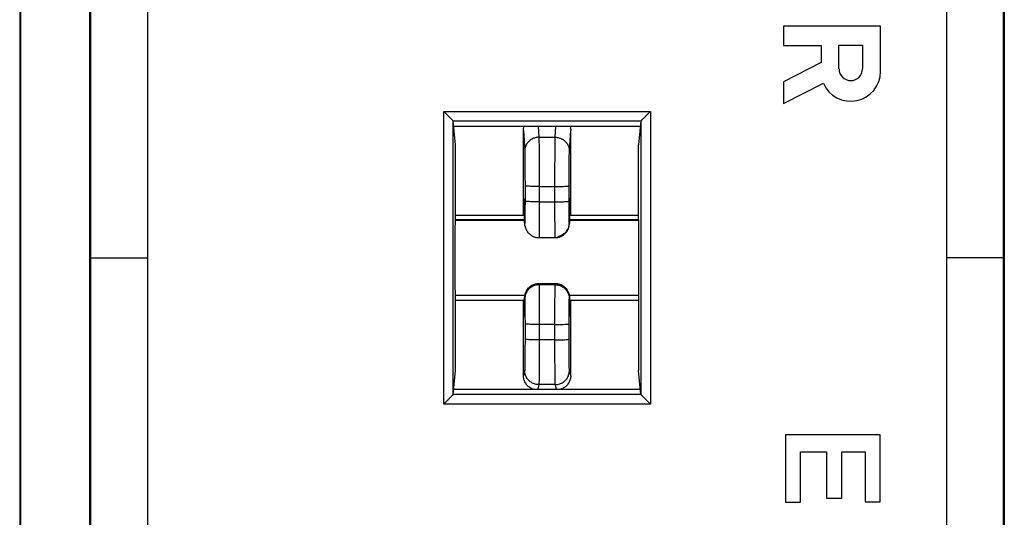
# Model space of a CAD drawing. Units: millimetres. Extents: x -22.6 to 22.2, y -22.9 to 26.1.
# Drawn here: x -22.6 to -1.7, y -3.9 to 6.6 of the extents above; entities that cross this region are included whole.
import ezdxf

# ---------------------------------------------------------------- set-up
doc = ezdxf.new("R2010")
doc.units = ezdxf.units.MM
doc.header["$LTSCALE"] = 16.335
doc.layers.get('0').update_dxf_attribs({"linetype": 'CONTINUOUS'})

msp = doc.modelspace()

# ---------------------------------------------------------------- linework, layer by layer
at = {"color": 7, "linetype": 'CONTINUOUS'}
for p, q in [((-22.557, 23.5), (-22.557, -20.3)), ((-21.074, -17.251), (-21.074, 20.451)), ((-21.057, 20.468), (-21.057, -17.269)), ((-1.757, -17.269), (-1.757, 20.468)), ((-1.739, 20.451), (-1.739, -17.251)), ((-19.857, 20.214), (-19.857, -17.015)), ((-2.957, -17.015), (-2.957, 20.214)), ((-22.54, 20.117), (-22.54, -16.917)), ((-6.407, 6.501), (-6.407, 6.091)), ((-4.356, 6.501), (-6.407, 6.501)), ((-4.356, 5.541), (-4.356, 6.501)), ((-6.407, 6.091), (-5.614, 6.091)), ((-5.614, 6.091), (-5.614, 5.734)), ((-5.235, 5.598), (-5.235, 6.097)), ((-5.235, 6.097), (-4.736, 6.097)), ((-4.736, 6.097), (-4.736, 5.598)), ((-5.614, 5.734), (-6.407, 5.323)), ((-6.407, 5.323), (-6.407, 4.861)), ((-6.407, 4.861), (-5.565, 5.297)), ((-13.341, 3.987), (-13.392, 4.495)), ((-13.38, 4.381), (-9.433, 4.381)), ((-9.421, 4.495), (-9.472, 3.987)), ((-11.907, 2.5), (-11.907, 4.295)), ((-10.907, 2.5), (-10.907, 4.295)), ((-13.341, 2.4), (-13.341, 3.987)), ((-9.472, 2.4), (-9.472, 3.987)), ((-11.873, 3.123), (-11.873, 2.798)), ((-10.94, 2.798), (-10.94, 3.123)), ((-11.888, 2.819), (-11.888, 2.819)), ((-11.888, 2.819), (-11.888, 2.817)), ((-11.888, 2.817), (-11.888, 2.815)), ((-11.888, 2.815), (-11.888, 2.811)), ((-11.888, 2.811), (-11.888, 2.804)), ((-11.888, 2.804), (-11.887, 2.792)), ((-11.887, 2.792), (-11.887, 2.773)), ((-11.887, 2.773), (-11.886, 2.743)), ((-11.886, 2.743), (-11.885, 2.7)), ((-10.928, 2.664), (-10.927, 2.715)), ((-10.927, 2.756), (-10.926, 2.779)), ((-10.927, 2.715), (-10.927, 2.756)), ((-10.926, 2.794), (-10.925, 2.803)), ((-10.926, 2.779), (-10.926, 2.794)), ((-10.925, 2.814), (-10.925, 2.817)), ((-10.925, 2.81), (-10.925, 2.814)), ((-10.925, 2.803), (-10.925, 2.81)), ((-13.341, 2.5), (-11.883, 2.5)), ((-11.885, 2.7), (-11.885, 2.648)), ((-11.885, 2.648), (-11.884, 2.586)), ((-11.884, 2.586), (-11.883, 2.515)), ((-11.883, 2.515), (-11.882, 2.421)), ((-10.931, 2.45), (-10.93, 2.532)), ((-10.93, 2.532), (-10.929, 2.603)), ((-10.93, 2.5), (-9.472, 2.5)), ((-10.929, 2.603), (-10.928, 2.664)), ((-13.345, 2.392), (-13.341, 2.4)), ((-13.345, 2.392), (-11.882, 2.392)), ((-11.882, 2.4), (-13.341, 2.4)), ((-11.882, 2.421), (-11.882, 2.346)), ((-11.874, 2.276), (-11.877, 2.299)), ((-10.932, 2.346), (-10.931, 2.45)), ((-9.472, 2.4), (-10.931, 2.4)), ((-10.931, 2.392), (-9.468, 2.392)), ((-9.468, 2.392), (-9.472, 2.4)), ((-11.577, 2.025), (-11.236, 2.025)), ((-21.057, 1.6), (-19.857, 1.6)), ((-1.757, 1.6), (-2.957, 1.6)), ((-11.232, 1.051), (-11.582, 1.051)), ((-13.341, 0.8), (-13.345, 0.807)), ((-13.345, 0.807), (-11.876, 0.807)), ((-13.341, -0.788), (-13.341, 0.8)), ((-11.877, 0.8), (-13.341, 0.8)), ((-13.341, 0.7), (-11.882, 0.7)), ((-11.907, -0.896), (-11.907, 0.7)), ((-11.882, 0.661), (-11.883, 0.587)), ((-11.882, 0.753), (-11.88, 0.776)), ((-11.882, 0.753), (-11.882, 0.661)), ((-11.88, 0.776), (-11.877, 0.802)), ((-10.937, 0.807), (-9.468, 0.807)), ((-9.472, 0.8), (-10.936, 0.8)), ((-10.932, 0.753), (-10.933, 0.775)), ((-10.931, 0.674), (-10.932, 0.753)), ((-10.931, 0.7), (-9.472, 0.7)), ((-10.93, 0.602), (-10.931, 0.674)), ((-10.907, -0.896), (-10.907, 0.7)), ((-9.472, 0.8), (-9.468, 0.807)), ((-9.472, 0.8), (-9.472, -0.788)), ((-11.885, 0.444), (-11.886, 0.418)), ((-11.886, 0.418), (-11.886, 0.404)), ((-11.884, 0.531), (-11.885, 0.483)), ((-11.885, 0.483), (-11.885, 0.444)), ((-11.883, 0.587), (-11.884, 0.531)), ((-10.929, 0.54), (-10.93, 0.602)), ((-10.929, 0.489), (-10.929, 0.54)), ((-10.928, 0.448), (-10.929, 0.489)), ((-10.927, 0.42), (-10.928, 0.448)), ((-10.927, 0.405), (-10.927, 0.42)), ((-11.886, 0.404), (-11.887, 0.396)), ((-11.887, 0.396), (-11.887, 0.389)), ((-11.887, 0.389), (-11.887, 0.385)), ((-11.887, 0.385), (-11.887, 0.382)), ((-11.887, 0.382), (-11.887, 0.381)), ((-11.887, 0.381), (-11.887, 0.38)), ((-10.926, 0.396), (-10.927, 0.405)), ((-10.926, 0.389), (-10.926, 0.396)), ((-10.926, 0.385), (-10.926, 0.389)), ((-10.926, 0.382), (-10.926, 0.385)), ((-10.926, 0.38), (-10.926, 0.382)), ((-10.926, 0.38), (-10.926, 0.38)), ((-11.873, 0.202), (-11.873, -0.123)), ((-10.94, -0.123), (-10.94, 0.202)), ((-13.392, -1.295), (-13.341, -0.788)), ((-9.421, -1.295), (-9.472, -0.788)), ((-13.38, -1.182), (-9.433, -1.182)), ((-6.362, -2.149), (-6.362, -3.57)), ((-4.363, -2.149), (-6.362, -2.149)), ((-4.363, -3.562), (-4.363, -2.149)), ((-6.045, -3.57), (-6.045, -2.506)), ((-6.045, -2.506), (-5.495, -2.506)), ((-5.495, -2.506), (-5.495, -3.491)), ((-5.177, -3.491), (-5.177, -2.506)), ((-5.177, -2.506), (-4.68, -2.506)), ((-4.68, -2.506), (-4.68, -3.562)), ((-5.495, -3.491), (-5.177, -3.491)), ((-6.362, -3.57), (-6.045, -3.57)), ((-4.68, -3.562), (-4.363, -3.562))]:
    msp.add_line(p, q, dxfattribs=at)
at = {"color": 9, "linetype": 'CONTINUOUS'}
for p, q in [((-13.592, -1.496), (-13.592, 4.696)), ((-13.592, 4.696), (-9.221, 4.696)), ((-9.221, 4.696), (-9.221, -1.496)), ((-13.392, 4.496), (-9.421, 4.496)), ((-13.392, -1.295), (-13.392, 4.495)), ((-11.593, 4.381), (-11.579, 4.15)), ((-11.234, 4.15), (-11.22, 4.381)), ((-9.421, 4.495), (-9.421, -1.295)), ((-11.907, 4.295), (-11.879, 3.853)), ((-10.934, 3.853), (-10.907, 4.295)), ((-11.579, 4.15), (-11.234, 4.15)), ((-11.573, 3.107), (-11.573, 2.783)), ((-11.573, 3.107), (-11.24, 3.107)), ((-11.24, 2.783), (-11.24, 3.107)), ((-11.573, 2.783), (-11.24, 2.783)), ((-11.882, 2.346), (-11.882, 2.348)), ((-11.878, 2.325), (-11.882, 2.348)), ((-10.932, 2.348), (-10.935, 2.325)), ((-10.932, 2.346), (-10.932, 2.348)), ((-11.582, 1.051), (-11.582, 1.05)), ((-11.582, 1.05), (-11.578, 1.027)), ((-11.232, 1.05), (-11.582, 1.05)), ((-11.235, 1.027), (-11.232, 1.05)), ((-11.232, 1.05), (-11.232, 1.051)), ((-11.235, 1.027), (-11.578, 1.027)), ((-11.882, 0.753), (-11.882, 0.75)), ((-11.882, 0.75), (-11.878, 0.727)), ((-10.935, 0.727), (-10.932, 0.75)), ((-10.932, 0.753), (-10.932, 0.75)), ((-11.573, 0.186), (-11.573, -0.138)), ((-11.24, 0.186), (-11.573, 0.186)), ((-11.24, -0.138), (-11.24, 0.186)), ((-11.24, -0.138), (-11.573, -0.138)), ((-11.879, -0.786), (-11.907, -0.896)), ((-10.907, -0.896), (-10.934, -0.786)), ((-11.579, -1.085), (-11.603, -1.182)), ((-11.234, -1.085), (-11.579, -1.085)), ((-11.21, -1.182), (-11.234, -1.085)), ((-9.421, -1.297), (-13.392, -1.297)), ((-9.221, -1.496), (-13.592, -1.496))]:
    msp.add_line(p, q, dxfattribs=at)
at = {"color": 7, "linetype": 'CONTINUOUS'}
for points in [[(-10.925, 2.817), (-10.925, 2.819), (-10.925, 2.819)], [(-11.236, 2.025), (-11.233, 2.025), (-11.22, 2.025), (-11.207, 2.026), (-11.195, 2.028), (-11.182, 2.029), (-11.17, 2.032), (-11.158, 2.035), (-11.146, 2.038), (-11.134, 2.042), (-11.123, 2.047), (-11.111, 2.052), (-11.1, 2.057), (-11.09, 2.062), (-11.08, 2.068), (-11.07, 2.075), (-11.06, 2.081), (-11.051, 2.088), (-11.042, 2.096), (-11.033, 2.103), (-11.025, 2.111), (-11.017, 2.119), (-11.01, 2.127), (-11.003, 2.136), (-10.996, 2.144), (-10.99, 2.153), (-10.984, 2.162), (-10.978, 2.171), (-10.973, 2.179), (-10.968, 2.188), (-10.964, 2.197), (-10.96, 2.206), (-10.956, 2.215), (-10.953, 2.224), (-10.95, 2.233), (-10.947, 2.242), (-10.945, 2.25), (-10.943, 2.259), (-10.941, 2.267), (-10.94, 2.275), (-10.936, 2.299)], [(-11.874, 2.276), (-11.873, 2.271), (-11.871, 2.264), (-11.869, 2.255), (-11.867, 2.247)], [(-11.867, 2.247), (-11.865, 2.239), (-11.862, 2.23), (-11.859, 2.222), (-11.856, 2.213), (-11.852, 2.204), (-11.848, 2.195), (-11.844, 2.187), (-11.839, 2.178), (-11.834, 2.169), (-11.829, 2.16), (-11.823, 2.152), (-11.817, 2.143), (-11.81, 2.135), (-11.803, 2.127), (-11.796, 2.119), (-11.788, 2.111), (-11.78, 2.103), (-11.771, 2.096), (-11.763, 2.089), (-11.753, 2.082), (-11.744, 2.075), (-11.734, 2.069), (-11.724, 2.063), (-11.713, 2.057), (-11.702, 2.052), (-11.691, 2.047), (-11.68, 2.043), (-11.668, 2.039), (-11.656, 2.035), (-11.644, 2.032), (-11.632, 2.03), (-11.619, 2.028), (-11.607, 2.026), (-11.594, 2.025), (-11.581, 2.025), (-11.577, 2.025)], [(-11.854, 0.875), (-11.843, 0.898), (-11.829, 0.92), (-11.813, 0.941), (-11.796, 0.961), (-11.777, 0.979), (-11.756, 0.995), (-11.734, 1.009), (-11.71, 1.022), (-11.686, 1.032), (-11.66, 1.04), (-11.634, 1.046), (-11.608, 1.049), (-11.582, 1.051)], [(-10.933, 0.775), (-10.935, 0.797), (-10.94, 0.819), (-10.945, 0.841), (-10.953, 0.862), (-10.962, 0.882), (-10.973, 0.902), (-10.985, 0.921), (-10.999, 0.94), (-11.014, 0.957), (-11.03, 0.973), (-11.048, 0.988), (-11.067, 1.002), (-11.088, 1.014), (-11.109, 1.024), (-11.131, 1.033), (-11.154, 1.04), (-11.178, 1.046), (-11.202, 1.049), (-11.227, 1.051), (-11.232, 1.051)], [(-11.877, 0.802), (-11.872, 0.827), (-11.864, 0.851), (-11.854, 0.875)]]:
    msp.add_lwpolyline(points, dxfattribs=at)
for centre, radius, start, end in [((-4.985, 5.541), 0.629, 202.8429, 359.9999), ((-4.985, 5.598), 0.249, 180.0026, 0.0026)]:
    msp.add_arc(centre, radius, start, end, dxfattribs=at)
for points, knots in [([(-13.392, 4.496), (-13.394, 4.498), (-13.399, 4.503), (-13.408, 4.512), (-13.42, 4.524), (-13.435, 4.538), (-13.451, 4.555), (-13.469, 4.573), (-13.488, 4.592), (-13.508, 4.612), (-13.529, 4.633), (-13.55, 4.654), (-13.571, 4.675), (-13.585, 4.689), (-13.592, 4.696)], [0, 0, 0, 0, 0.025967, 0.07227, 0.134395, 0.208702, 0.292461, 0.383552, 0.480262, 0.581132, 0.684835, 0.790074, 0.895581, 1, 1, 1, 1]), ([(-9.421, 4.496), (-9.419, 4.498), (-9.414, 4.503), (-9.405, 4.512), (-9.393, 4.524), (-9.378, 4.538), (-9.362, 4.555), (-9.344, 4.573), (-9.325, 4.592), (-9.305, 4.612), (-9.284, 4.633), (-9.263, 4.654), (-9.242, 4.675), (-9.228, 4.689), (-9.221, 4.696)], [0, 0, 0, 0, 0.025967, 0.07227, 0.134395, 0.208702, 0.292461, 0.383552, 0.480262, 0.581132, 0.684835, 0.790074, 0.895581, 1, 1, 1, 1]), ([(-13.392, 4.496), (-13.392, 4.496), (-13.392, 4.496), (-13.392, 4.495), (-13.392, 4.495), (-13.392, 4.495)], [0, 0, 0, 0, 0.376167, 0.703765, 1, 1, 1, 1]), ([(-11.907, 4.295), (-11.907, 4.321), (-11.903, 4.35), (-11.895, 4.378), (-11.894, 4.381)], [0, 0, 0, 0, 0.893212, 1, 1, 1, 1]), ([(-10.919, 4.381), (-10.918, 4.378), (-10.91, 4.35), (-10.907, 4.321), (-10.907, 4.295)], [0, 0, 0, 0, 0.106788, 1, 1, 1, 1]), ([(-9.421, 4.496), (-9.421, 4.496), (-9.421, 4.496), (-9.421, 4.495), (-9.421, 4.495), (-9.421, 4.495)], [0, 0, 0, 0, 0.376167, 0.703765, 1, 1, 1, 1]), ([(-13.345, 0.807), (-13.345, 0.826), (-13.346, 0.867), (-13.346, 0.934), (-13.347, 1.01), (-13.348, 1.095), (-13.348, 1.187), (-13.348, 1.285), (-13.349, 1.387), (-13.349, 1.493), (-13.349, 1.6), (-13.349, 1.707), (-13.349, 1.812), (-13.348, 1.914), (-13.348, 2.012), (-13.348, 2.104), (-13.347, 2.189), (-13.346, 2.265), (-13.346, 2.332), (-13.345, 2.373), (-13.345, 2.392)], [0, 0, 0, 0, 0.035695, 0.078071, 0.126401, 0.180189, 0.238412, 0.300525, 0.365354, 0.432222, 0.5, 0.567778, 0.634646, 0.699475, 0.761588, 0.819811, 0.873599, 0.921929, 0.964305, 1, 1, 1, 1]), ([(-9.468, 0.807), (-9.468, 0.826), (-9.467, 0.867), (-9.467, 0.934), (-9.466, 1.01), (-9.465, 1.095), (-9.465, 1.187), (-9.465, 1.285), (-9.464, 1.387), (-9.464, 1.493), (-9.464, 1.6), (-9.464, 1.707), (-9.464, 1.812), (-9.465, 1.914), (-9.465, 2.012), (-9.465, 2.104), (-9.466, 2.189), (-9.467, 2.265), (-9.467, 2.332), (-9.468, 2.373), (-9.468, 2.392)], [0, 0, 0, 0, 0.035695, 0.078071, 0.126401, 0.180189, 0.238412, 0.300525, 0.365354, 0.432222, 0.5, 0.567778, 0.634646, 0.699475, 0.761588, 0.819811, 0.873599, 0.921929, 0.964305, 1, 1, 1, 1]), ([(-11.179, 2.053), (-11.171, 2.055), (-11.137, 2.062), (-11.08, 2.086), (-11.017, 2.134), (-10.979, 2.183), (-10.963, 2.214), (-10.96, 2.222)], [0, 0, 0, 0, 0.09088, 0.36372, 0.636463, 0.909111, 1, 1, 1, 1]), ([(-11.7, -1.182), (-11.72, -1.175), (-11.763, -1.156), (-11.821, -1.111), (-11.869, -1.048), (-11.9, -0.975), (-11.907, -0.922), (-11.907, -0.896)], [0, 0, 0, 0, 0.164632, 0.372252, 0.580494, 0.79199, 1, 1, 1, 1]), ([(-10.907, -0.896), (-10.907, -0.922), (-10.913, -0.975), (-10.944, -1.048), (-10.992, -1.111), (-11.05, -1.156), (-11.093, -1.175), (-11.113, -1.182)], [0, 0, 0, 0, 0.20801, 0.419506, 0.627748, 0.835368, 1, 1, 1, 1]), ([(-13.392, -1.297), (-13.394, -1.299), (-13.399, -1.303), (-13.408, -1.312), (-13.42, -1.324), (-13.435, -1.339), (-13.451, -1.356), (-13.469, -1.374), (-13.488, -1.393), (-13.508, -1.413), (-13.529, -1.433), (-13.55, -1.454), (-13.571, -1.475), (-13.585, -1.489), (-13.592, -1.496)], [0, 0, 0, 0, 0.025967, 0.07227, 0.134395, 0.208702, 0.292461, 0.383552, 0.480262, 0.581132, 0.684835, 0.790074, 0.895581, 1, 1, 1, 1]), ([(-13.392, -1.297), (-13.392, -1.297), (-13.392, -1.296), (-13.392, -1.296), (-13.392, -1.296), (-13.392, -1.295)], [0, 0, 0, 0, 0.376167, 0.703765, 1, 1, 1, 1]), ([(-9.421, -1.297), (-9.421, -1.297), (-9.421, -1.296), (-9.421, -1.296), (-9.421, -1.296), (-9.421, -1.295)], [0, 0, 0, 0, 0.376167, 0.703765, 1, 1, 1, 1]), ([(-9.421, -1.297), (-9.419, -1.299), (-9.414, -1.303), (-9.405, -1.312), (-9.393, -1.324), (-9.378, -1.339), (-9.362, -1.356), (-9.344, -1.374), (-9.325, -1.393), (-9.305, -1.413), (-9.284, -1.433), (-9.263, -1.454), (-9.242, -1.475), (-9.228, -1.489), (-9.221, -1.496)], [0, 0, 0, 0, 0.025967, 0.07227, 0.134395, 0.208702, 0.292461, 0.383552, 0.480262, 0.581132, 0.684835, 0.790074, 0.895581, 1, 1, 1, 1])]:
    msp.add_open_spline(points, degree=3, knots=knots, dxfattribs=at)
at = {"color": 9, "linetype": 'CONTINUOUS'}
for points, knots in [([(-11.579, 4.15), (-11.605, 4.15), (-11.657, 4.143), (-11.731, 4.113), (-11.793, 4.065), (-11.842, 4.003), (-11.872, 3.931), (-11.879, 3.879), (-11.879, 3.853)], [0, 0, 0, 0, 0.167411, 0.334658, 0.501569, 0.668059, 0.834158, 1, 1, 1, 1]), ([(-11.579, 4.15), (-11.578, 4.136), (-11.578, 4.096), (-11.577, 4.022), (-11.576, 3.918), (-11.575, 3.788), (-11.574, 3.637), (-11.574, 3.469), (-11.573, 3.291), (-11.573, 3.169), (-11.573, 3.107)], [0, 0, 0, 0, 0.040913, 0.112977, 0.21374, 0.339738, 0.486653, 0.649453, 0.822533, 1, 1, 1, 1]), ([(-11.24, 3.107), (-11.24, 3.169), (-11.24, 3.291), (-11.239, 3.469), (-11.239, 3.637), (-11.238, 3.788), (-11.237, 3.918), (-11.236, 4.022), (-11.235, 4.096), (-11.235, 4.136), (-11.234, 4.15)], [0, 0, 0, 0, 0.177467, 0.350547, 0.513347, 0.660262, 0.78626, 0.887023, 0.959087, 1, 1, 1, 1]), ([(-11.234, 4.15), (-11.208, 4.15), (-11.156, 4.143), (-11.083, 4.113), (-11.02, 4.065), (-10.971, 4.003), (-10.941, 3.931), (-10.934, 3.879), (-10.934, 3.853)], [0, 0, 0, 0, 0.16741, 0.334657, 0.501567, 0.668057, 0.834157, 1, 1, 1, 1]), ([(-11.879, 3.853), (-11.878, 3.843), (-11.878, 3.815), (-11.877, 3.763), (-11.876, 3.691), (-11.875, 3.6), (-11.874, 3.494), (-11.874, 3.376), (-11.873, 3.251), (-11.873, 3.166), (-11.873, 3.123)], [0, 0, 0, 0, 0.040794, 0.112849, 0.213649, 0.339739, 0.486788, 0.649723, 0.822925, 1, 1, 1, 1]), ([(-10.94, 3.123), (-10.94, 3.166), (-10.94, 3.251), (-10.939, 3.376), (-10.939, 3.494), (-10.938, 3.6), (-10.937, 3.691), (-10.937, 3.763), (-10.935, 3.815), (-10.935, 3.843), (-10.934, 3.853)], [0, 0, 0, 0, 0.177075, 0.350277, 0.513212, 0.660261, 0.786351, 0.887151, 0.959206, 1, 1, 1, 1]), ([(-11.573, 3.107), (-11.599, 3.107), (-11.649, 3.108), (-11.72, 3.109), (-11.779, 3.112), (-11.828, 3.113), (-11.853, 3.119), (-11.873, 3.119), (-11.873, 3.123)], [0, 0, 0, 0, 0.256456, 0.495677, 0.701603, 0.860455, 0.961764, 1, 1, 1, 1]), ([(-11.24, 3.107), (-11.214, 3.107), (-11.164, 3.108), (-11.094, 3.109), (-11.034, 3.112), (-10.985, 3.113), (-10.96, 3.119), (-10.94, 3.119), (-10.94, 3.123)], [0, 0, 0, 0, 0.256457, 0.495679, 0.701605, 0.860456, 0.961764, 1, 1, 1, 1]), ([(-11.894, 2.751), (-11.895, 2.729), (-11.897, 2.66), (-11.897, 2.579), (-11.898, 2.518), (-11.898, 2.5)], [0, 0, 0, 0, 0.262667, 0.783616, 1, 1, 1, 1]), ([(-11.886, 2.758), (-11.887, 2.777), (-11.887, 2.798), (-11.89, 2.86), (-11.894, 2.814), (-11.894, 2.795), (-11.894, 2.778)], [0, 0, 0, 0, 0.403353, 0.561099, 0.656625, 1, 1, 1, 1]), ([(-11.882, 2.348), (-11.882, 2.404), (-11.883, 2.508), (-11.884, 2.64), (-11.886, 2.729), (-11.886, 2.758)], [0, 0, 0, 0, 0.411343, 0.747955, 1, 1, 1, 1]), ([(-11.873, 2.798), (-11.873, 2.766), (-11.873, 2.703), (-11.874, 2.612), (-11.874, 2.53), (-11.875, 2.457), (-11.875, 2.403), (-11.877, 2.354), (-11.875, 2.343), (-11.877, 2.325), (-11.878, 2.325)], [0, 0, 0, 0, 0.204593, 0.399894, 0.577725, 0.731204, 0.854401, 0.94255, 0.992287, 1, 1, 1, 1]), ([(-11.573, 2.783), (-11.599, 2.783), (-11.649, 2.783), (-11.72, 2.784), (-11.779, 2.787), (-11.828, 2.789), (-11.853, 2.794), (-11.873, 2.795), (-11.873, 2.798)], [0, 0, 0, 0, 0.256458, 0.49568, 0.701606, 0.860457, 0.961764, 1, 1, 1, 1]), ([(-11.573, 2.783), (-11.573, 2.731), (-11.573, 2.63), (-11.574, 2.485), (-11.574, 2.353), (-11.575, 2.236), (-11.575, 2.15), (-11.577, 2.071), (-11.575, 2.055), (-11.577, 2.025), (-11.578, 2.025)], [0, 0, 0, 0, 0.205162, 0.400285, 0.577919, 0.731211, 0.854276, 0.942388, 0.992156, 1, 1, 1, 1]), ([(-11.24, 2.783), (-11.214, 2.783), (-11.164, 2.783), (-11.094, 2.784), (-11.034, 2.787), (-10.985, 2.789), (-10.96, 2.794), (-10.94, 2.795), (-10.94, 2.798)], [0, 0, 0, 0, 0.256456, 0.495677, 0.701603, 0.860455, 0.961764, 1, 1, 1, 1]), ([(-11.235, 2.025), (-11.236, 2.025), (-11.238, 2.055), (-11.236, 2.071), (-11.238, 2.15), (-11.238, 2.236), (-11.239, 2.353), (-11.239, 2.485), (-11.24, 2.63), (-11.24, 2.731), (-11.24, 2.783)], [0, 0, 0, 0, 0.007844, 0.057612, 0.145724, 0.268789, 0.422081, 0.599715, 0.794838, 1, 1, 1, 1]), ([(-10.936, 2.326), (-10.936, 2.327), (-10.938, 2.344), (-10.936, 2.354), (-10.938, 2.403), (-10.938, 2.457), (-10.939, 2.53), (-10.939, 2.612), (-10.94, 2.703), (-10.94, 2.766), (-10.94, 2.798)], [0, 0, 0, 0, 0.004424, 0.054325, 0.142767, 0.266372, 0.42036, 0.598781, 0.794729, 1, 1, 1, 1]), ([(-10.927, 2.758), (-10.927, 2.729), (-10.929, 2.64), (-10.93, 2.508), (-10.931, 2.404), (-10.932, 2.348)], [0, 0, 0, 0, 0.2521, 0.588746, 1, 1, 1, 1]), ([(-10.919, 2.751), (-10.919, 2.76), (-10.919, 2.787), (-10.919, 2.814), (-10.923, 2.86), (-10.925, 2.816), (-10.926, 2.795), (-10.926, 2.784)], [0, 0, 0, 0, 0.179917, 0.527727, 0.624408, 0.784338, 1, 1, 1, 1]), ([(-10.915, 2.5), (-10.915, 2.518), (-10.916, 2.579), (-10.916, 2.66), (-10.918, 2.729), (-10.919, 2.751)], [0, 0, 0, 0, 0.216636, 0.737422, 1, 1, 1, 1]), ([(-11.582, 1.05), (-11.608, 1.05), (-11.66, 1.043), (-11.733, 1.013), (-11.796, 0.965), (-11.844, 0.902), (-11.875, 0.829), (-11.882, 0.776), (-11.882, 0.75)], [0, 0, 0, 0, 0.166759, 0.333507, 0.500215, 0.666865, 0.833455, 1, 1, 1, 1]), ([(-11.232, 1.05), (-11.205, 1.05), (-11.153, 1.043), (-11.08, 1.013), (-11.017, 0.965), (-10.979, 0.916), (-10.963, 0.885), (-10.96, 0.877)], [0, 0, 0, 0, 0.231124, 0.462287, 0.693416, 0.924448, 1, 1, 1, 1]), ([(-11.578, 1.027), (-11.604, 1.027), (-11.656, 1.02), (-11.729, 0.99), (-11.792, 0.942), (-11.84, 0.879), (-11.871, 0.806), (-11.878, 0.753), (-11.878, 0.727)], [0, 0, 0, 0, 0.166761, 0.33351, 0.500218, 0.666868, 0.833457, 1, 1, 1, 1]), ([(-11.578, 1.027), (-11.577, 1.019), (-11.577, 0.994), (-11.576, 0.941), (-11.575, 0.861), (-11.575, 0.757), (-11.574, 0.632), (-11.574, 0.492), (-11.573, 0.342), (-11.573, 0.239), (-11.573, 0.186)], [0, 0, 0, 0, 0.027993, 0.091408, 0.18783, 0.313545, 0.463724, 0.632603, 0.813666, 1, 1, 1, 1]), ([(-11.24, 0.186), (-11.24, 0.239), (-11.24, 0.342), (-11.239, 0.492), (-11.239, 0.632), (-11.239, 0.757), (-11.238, 0.861), (-11.237, 0.941), (-11.236, 0.994), (-11.236, 1.019), (-11.235, 1.027)], [0, 0, 0, 0, 0.186334, 0.367397, 0.536276, 0.686455, 0.81217, 0.908592, 0.972007, 1, 1, 1, 1]), ([(-11.235, 1.027), (-11.209, 1.027), (-11.157, 1.02), (-11.084, 0.99), (-11.021, 0.942), (-10.973, 0.879), (-10.942, 0.806), (-10.935, 0.753), (-10.935, 0.727)], [0, 0, 0, 0, 0.166759, 0.333507, 0.500215, 0.666865, 0.833455, 1, 1, 1, 1]), ([(-11.897, 0.7), (-11.896, 0.663), (-11.895, 0.588), (-11.898, 0.489), (-11.892, 0.452), (-11.891, 0.441)], [0, 0, 0, 0, 0.424349, 0.860027, 1, 1, 1, 1]), ([(-11.888, 0.449), (-11.887, 0.459), (-11.881, 0.508), (-11.884, 0.61), (-11.882, 0.7), (-11.882, 0.75)], [0, 0, 0, 0, 0.106097, 0.498018, 1, 1, 1, 1]), ([(-11.878, 0.727), (-11.877, 0.723), (-11.877, 0.707), (-11.876, 0.674), (-11.875, 0.624), (-11.875, 0.558), (-11.874, 0.48), (-11.874, 0.393), (-11.873, 0.299), (-11.873, 0.234), (-11.873, 0.202)], [0, 0, 0, 0, 0.027894, 0.091289, 0.187756, 0.313599, 0.463948, 0.632995, 0.814201, 1, 1, 1, 1]), ([(-10.943, 0.831), (-10.942, 0.83), (-10.942, 0.828), (-10.941, 0.826), (-10.941, 0.825)], [0, 0, 0, 0, 0.582999, 1, 1, 1, 1]), ([(-10.94, 0.202), (-10.94, 0.234), (-10.94, 0.299), (-10.939, 0.393), (-10.939, 0.48), (-10.939, 0.558), (-10.938, 0.624), (-10.937, 0.674), (-10.936, 0.707), (-10.936, 0.723), (-10.935, 0.727)], [0, 0, 0, 0, 0.185799, 0.367005, 0.536052, 0.686401, 0.812244, 0.908711, 0.972106, 1, 1, 1, 1]), ([(-10.932, 0.75), (-10.931, 0.7), (-10.929, 0.61), (-10.932, 0.508), (-10.926, 0.459), (-10.925, 0.449)], [0, 0, 0, 0, 0.502053, 0.893898, 1, 1, 1, 1]), ([(-10.922, 0.441), (-10.922, 0.452), (-10.915, 0.489), (-10.918, 0.588), (-10.917, 0.663), (-10.916, 0.7)], [0, 0, 0, 0, 0.139977, 0.575809, 1, 1, 1, 1]), ([(-11.891, 0.441), (-11.89, 0.429), (-11.89, 0.4), (-11.899, 0.344), (-11.878, 0.366), (-11.89, 0.402), (-11.889, 0.433), (-11.888, 0.449)], [0, 0, 0, 0, 0.235823, 0.457867, 0.473683, 0.716992, 1, 1, 1, 1]), ([(-10.925, 0.449), (-10.924, 0.433), (-10.923, 0.402), (-10.935, 0.366), (-10.914, 0.345), (-10.923, 0.4), (-10.923, 0.429), (-10.922, 0.441)], [0, 0, 0, 0, 0.282888, 0.526121, 0.541874, 0.764027, 1, 1, 1, 1]), ([(-11.573, 0.186), (-11.599, 0.186), (-11.649, 0.187), (-11.72, 0.188), (-11.779, 0.191), (-11.828, 0.192), (-11.853, 0.198), (-11.873, 0.198), (-11.873, 0.202)], [0, 0, 0, 0, 0.256456, 0.495677, 0.701603, 0.860455, 0.961764, 1, 1, 1, 1]), ([(-11.24, 0.186), (-11.214, 0.186), (-11.164, 0.187), (-11.094, 0.188), (-11.034, 0.191), (-10.985, 0.192), (-10.96, 0.198), (-10.94, 0.198), (-10.94, 0.202)], [0, 0, 0, 0, 0.256458, 0.49568, 0.701606, 0.860457, 0.961764, 1, 1, 1, 1]), ([(-11.873, -0.123), (-11.873, -0.165), (-11.873, -0.249), (-11.874, -0.37), (-11.874, -0.482), (-11.875, -0.58), (-11.876, -0.661), (-11.876, -0.722), (-11.878, -0.761), (-11.878, -0.78), (-11.879, -0.786)], [0, 0, 0, 0, 0.193046, 0.378099, 0.548312, 0.697811, 0.821441, 0.914955, 0.975156, 1, 1, 1, 1]), ([(-11.573, -0.138), (-11.599, -0.138), (-11.649, -0.138), (-11.72, -0.136), (-11.779, -0.134), (-11.828, -0.132), (-11.853, -0.126), (-11.873, -0.126), (-11.873, -0.123)], [0, 0, 0, 0, 0.256457, 0.495679, 0.701605, 0.860456, 0.961764, 1, 1, 1, 1]), ([(-11.573, -0.138), (-11.573, -0.199), (-11.573, -0.319), (-11.574, -0.492), (-11.574, -0.651), (-11.575, -0.791), (-11.576, -0.907), (-11.576, -0.994), (-11.578, -1.05), (-11.578, -1.077), (-11.579, -1.085)], [0, 0, 0, 0, 0.193473, 0.378393, 0.548463, 0.697828, 0.821372, 0.914861, 0.975084, 1, 1, 1, 1]), ([(-11.24, -0.138), (-11.214, -0.138), (-11.164, -0.138), (-11.094, -0.136), (-11.034, -0.134), (-10.985, -0.132), (-10.96, -0.126), (-10.94, -0.126), (-10.94, -0.123)], [0, 0, 0, 0, 0.256456, 0.495677, 0.701603, 0.860455, 0.961764, 1, 1, 1, 1]), ([(-11.234, -1.085), (-11.235, -1.077), (-11.235, -1.05), (-11.237, -0.994), (-11.237, -0.907), (-11.238, -0.791), (-11.239, -0.651), (-11.239, -0.492), (-11.24, -0.319), (-11.24, -0.199), (-11.24, -0.138)], [0, 0, 0, 0, 0.024916, 0.085139, 0.178628, 0.302172, 0.451537, 0.621607, 0.806527, 1, 1, 1, 1]), ([(-10.934, -0.786), (-10.935, -0.78), (-10.935, -0.761), (-10.937, -0.722), (-10.937, -0.661), (-10.938, -0.58), (-10.939, -0.482), (-10.939, -0.37), (-10.94, -0.249), (-10.94, -0.165), (-10.94, -0.123)], [0, 0, 0, 0, 0.024844, 0.085045, 0.178559, 0.302189, 0.451688, 0.621901, 0.806954, 1, 1, 1, 1]), ([(-11.579, -1.085), (-11.605, -1.085), (-11.657, -1.078), (-11.731, -1.048), (-11.793, -1), (-11.842, -0.937), (-11.872, -0.864), (-11.879, -0.812), (-11.879, -0.786)], [0, 0, 0, 0, 0.166703, 0.333405, 0.500092, 0.666754, 0.833389, 1, 1, 1, 1]), ([(-11.234, -1.085), (-11.208, -1.085), (-11.156, -1.078), (-11.082, -1.048), (-11.02, -1), (-10.971, -0.937), (-10.941, -0.864), (-10.934, -0.812), (-10.934, -0.786)], [0, 0, 0, 0, 0.166704, 0.333407, 0.500094, 0.666756, 0.83339, 1, 1, 1, 1])]:
    msp.add_open_spline(points, degree=3, knots=knots, dxfattribs=at)
for points in [[(-11.894, 2.778), (-11.894, 2.769), (-11.894, 2.76), (-11.894, 2.751)], [(-10.926, 2.784), (-10.926, 2.775), (-10.927, 2.767), (-10.927, 2.758)], [(-11.878, 2.325), (-11.878, 2.325), (-11.878, 2.325), (-11.878, 2.325)], [(-11.874, 2.276), (-11.876, 2.292), (-11.878, 2.309), (-11.878, 2.325)], [(-10.939, 2.276), (-10.937, 2.292), (-10.935, 2.309), (-10.935, 2.325)], [(-10.935, 2.325), (-10.935, 2.324), (-10.936, 2.325), (-10.936, 2.326)], [(-10.96, 0.877), (-10.956, 0.87), (-10.953, 0.862), (-10.95, 0.855)], [(-10.95, 0.855), (-10.95, 0.853), (-10.949, 0.852), (-10.949, 0.85)], [(-10.949, 0.85), (-10.946, 0.844), (-10.944, 0.838), (-10.943, 0.831)], [(-10.941, 0.825), (-10.939, 0.819), (-10.938, 0.813), (-10.937, 0.806)], [(-10.937, 0.806), (-10.936, 0.805), (-10.936, 0.803), (-10.936, 0.801)], [(-10.936, 0.801), (-10.935, 0.793), (-10.934, 0.786), (-10.933, 0.778)], [(-10.933, 0.778), (-10.932, 0.769), (-10.932, 0.76), (-10.932, 0.75)]]:
    msp.add_open_spline(points, degree=3, dxfattribs=at)
at = {"color": 7, "linetype": 'CONTINUOUS'}
for points in [[(-11.88, 2.322), (-11.881, 2.331), (-11.882, 2.34), (-11.882, 2.348)], [(-11.877, 2.299), (-11.879, 2.307), (-11.88, 2.314), (-11.88, 2.322)], [(-10.936, 2.299), (-10.934, 2.307), (-10.933, 2.314), (-10.933, 2.322)], [(-10.933, 2.322), (-10.932, 2.331), (-10.932, 2.34), (-10.932, 2.348)]]:
    msp.add_open_spline(points, degree=3, dxfattribs=at)

doc.saveas('drawing.dxf')
